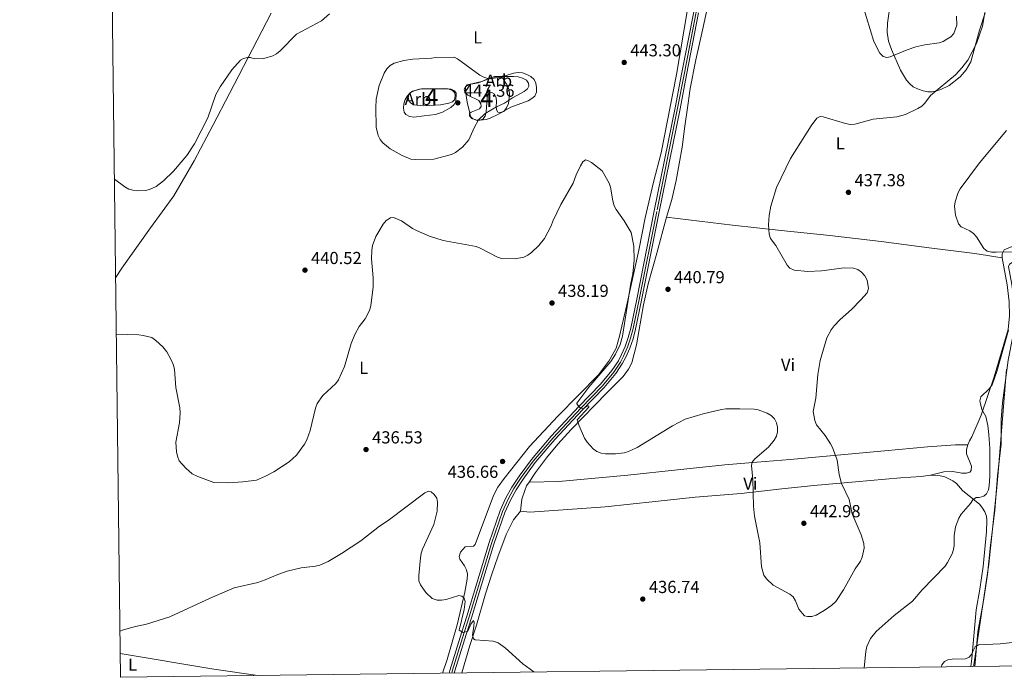
# Model space of a CAD drawing. Units: metres. Extents: x 587292 to 594193, y 710682 to 715398.
# Drawn here: x 587292 to 587859, y 710682 to 711060 of the extents above; entities that cross this region are included whole.
import ezdxf
from ezdxf.enums import TextEntityAlignment as Align

# ---------------------------------------------------------------- set-up
doc = ezdxf.new("R2010")
doc.units = ezdxf.units.M
doc.header["$MEASUREMENT"] = 0
doc.linetypes.add('DGN Style 3', pattern=[104.282962, 74.48783, -29.795132])
doc.linetypes.add('DGN Style 4', pattern=[119.25501582999999, 59.590264, -29.795132, 0.07448783, -29.795132])
for name, color, linetype, lineweight in [('Altimetria', 7, 'Continuous', 0), ('centroides', 7, 'Continuous', 0), ('Complex', 7, 'Continuous', 0), ('Ejes', 7, 'Continuous', 0), ('Entidades rusticas', 7, 'Continuous', 0), ('Límites', 7, 'Continuous', 0), ('Marco', 7, 'Continuous', 0), ('Viales-ffcc', 7, 'Continuous', 0), ('Zona arbolada', 7, 'Continuous', 0)]:
    doc.layers.add(name, color=color, linetype=linetype, lineweight=lineweight)
doc.styles.add('Style-Arial', font='txt')
doc.styles.add('Style-Arial Narrow', font='txt')

# ---------------------------------------------------------------- blocks, each defined once
blk = doc.blocks.new('5PATER')
at = {"layer": 'Altimetria', "linetype": 'Continuous', "lineweight": 0}
h = blk.add_hatch(color=250, dxfattribs=at)
edge = h.paths.add_edge_path()
edge.add_ellipse((0, 0), major_axis=(-1.095731442945028, -1.110710700472634), ratio=0.9994222409660315, start_angle=0, end_angle=360)

msp = doc.modelspace()

# ---------------------------------------------------------------- linework, layer by layer
at = {"layer": 'Altimetria', "color": 30, "linetype": 'Continuous', "lineweight": 0, "flags": 128}
for points, elevation in [([(587777.4750000001, 711068.5449999999), (587783.7760000001, 711047.72), (587787.2790000001, 711041.023), (587789.149, 711039.199), (587791.179, 711038.4950000001), (587793.159, 711038.835), (587802.929, 711043.0190000001), (587807.8559999999, 711044.6340000001), (587813.166, 711045.7690000001), (587821.324, 711046.959), (587823.692, 711047.7579999999), (587825.838, 711049.0419999999), (587828.1159999999, 711050.5120000001), (587829.888, 711052.274), (587831.5900000001, 711057.057), (587831.2919999999, 711062.3910000001)], 445), ([(587846.2380000001, 711056.5020000001), (587847.737, 711064.453)], 440), ([(587424.9180000001, 711038.5860000001), (587427.033, 711037.835), (587432.6470000001, 711037.9310000001), (587437.6780000001, 711039.429), (587439.8640000001, 711040.676), (587441.925, 711042.3740000001), (587451.3729999999, 711052.006), (587465.787, 711059.7409999999), (587470.3300000001, 711063.5830000001)], 445), ([(587706.672, 710836.423), (587714.7749999999, 710836.1089999999), (587717.2420000001, 710835.713), (587722.3470000001, 710833.875), (587724.73, 710832.4550000001), (587726.6170000001, 710830.53), (587727.7420000001, 710828.298), (587728.274, 710825.78), (587728.2150000001, 710823.0930000001), (587727.6540000001, 710820.656), (587726.4410000001, 710818.2679999999), (587723.1240000001, 710814.2860000001), (587715.2350000001, 710807.6059999999), (587713.6610000001, 710805.6640000001), (587713.3019999999, 710803.8470000001), (587714.0109999999, 710795.7949999999), (587714.4310000001, 710780.3189999999), (587715.0519999999, 710774.6130000001), (587718.1980000001, 710759.2110000001), (587719.024, 710745.3729999999), (587720.4909999999, 710740.577), (587721.9480000001, 710738.5360000001), (587725.8630000001, 710734.942), (587735.3999999999, 710729.808), (587737.2820000001, 710728.1640000001), (587738.631, 710725.933), (587740.6440000001, 710721.0900000001), (587743.916, 710717.236), (587745.6170000001, 710716.8130000001), (587748.142, 710716.94), (587750.619, 710717.719), (587755.1529999999, 710720.257), (587759.591, 710723.3459999999), (587761.9099999999, 710725.5290000001), (587766.307, 710732.254), (587773.017, 710744.226), (587775.99, 710748.7760000001), (587776.9850000001, 710751.068), (587778.2620000001, 710756.257), (587777.967, 710758.8289999999), (587776.4510000001, 710763.784), (587771.304, 710775.916), (587769.5360000001, 710784.1840000001), (587765.1159999999, 710793.3859999999), (587763.7949999999, 710798.669), (587762.605, 710806.8489999999), (587759.8759999999, 710814.0590000001), (587758.744, 710816.288), (587755.733, 710821.0860000001), (587750.7690000001, 710827.193), (587749.7720000001, 710829.6030000001), (587748.923, 710834.743), (587750.277, 710842.5760000001), (587751.4310000001, 710856.2220000001), (587752.8910000001, 710864.1710000001), (587756.6810000001, 710877.1680000001), (587759.1769999999, 710881.8030000001), (587760.8459999999, 710884.1000000001), (587764.3970000001, 710887.807), (587770.885, 710893.469), (587776.334, 710899.017), (587779.898, 710903.1359999999), (587780.6869999999, 710905.537), (587780, 710910.4780000001), (587778.666, 710912.9029999999), (587776.6140000001, 710914.959), (587774.513, 710916.4909999999), (587772.131, 710917.2550000001), (587766.7139999999, 710917.4850000001), (587753.612, 710915.713), (587745.7790000001, 710915.4180000001), (587737.798, 710916.1429999999), (587735.4299999999, 710917.2309999999), (587733.946, 710919.038), (587727.3570000001, 710930.2720000001), (587724.2350000001, 710934.4750000001), (587723.452, 710936.8500000001), (587723.1359999999, 710942.22), (587723.554, 710947.7110000001), (587724.4280000001, 710953.0009999999), (587727.71, 710963.767), (587735.848, 710980.4680000001), (587747.608, 710999.1969999999), (587750.95, 711003.6939999999), (587752.773, 711004.578), (587754.56, 711004.395), (587767.435, 711000.565), (587770.0519999999, 711000.06), (587772.729, 711000.2749999999), (587783.402, 711003.115), (587796.9369999999, 711004.48), (587802.031, 711005.743), (587809.165, 711009.132), (587811.355, 711010.497), (587813.1599999999, 711012.2280000001), (587816.4299999999, 711016.652), (587830.8060000001, 711028.577), (587834.4839999999, 711032.5819999999), (587837.825, 711036.923), (587842.9040000001, 711046.5120000001), (587846.2380000001, 711056.5020000001)], 440), ([(587346.4809999999, 710968.4469999999), (587352.4539999999, 710964.0519999999), (587354.7590000001, 710962.837), (587357.209, 710962.149), (587359.7150000001, 710961.8600000001), (587364.3319999999, 710962.0320000001), (587366.784, 710962.594), (587370.476, 710964.3759999999), (587374.8, 710967.497), (587380.517, 710973.0590000001), (587388.2209999999, 710982.094), (587392.6669999999, 710988.8910000001), (587400.3130000001, 711003.9169999999), (587404.9550000001, 711017.2150000001), (587407.345, 711021.584), (587414.115, 711031.45), (587419.163, 711037.0079999999), (587420.794, 711037.9909999999), (587423.229, 711038.619), (587424.9180000001, 711038.5860000001)], 445), ([(587562.8130000001, 711026.291), (587570.854, 711027.584), (587576.388, 711027.699), (587578.9140000001, 711027.452), (587581.405, 711026.7039999999), (587583.726, 711025.5619999999), (587585.013, 711023.7960000001), (587585.0800000001, 711022.122), (587584.274, 711020.6100000001), (587582.449, 711018.9010000001), (587575.6969999999, 711015.331), (587571.1669999999, 711012.2039999999), (587566.5430000001, 711010.0730000001), (587559.962, 711006.2609999999), (587556.185, 711002.5970000001), (587553.574, 710998.0360000001), (587550.4950000001, 710991.098), (587546.986, 710986.959), (587542.8970000001, 710983.8570000001), (587540.6869999999, 710982.686), (587530.3770000001, 710980.1140000001), (587519.9639999999, 710979.7690000001), (587517.1100000001, 710980.058), (587512.291, 710982.1340000001), (587505.219, 710985.99), (587501.121, 710989.4480000001), (587499.527, 710991.426), (587498.314, 710993.612), (587497.1440000001, 710998.5360000001), (587497.098, 711009.5549999999), (587497.244, 711014.5549999999), (587498.8729999999, 711022.351), (587501.821, 711029.4780000001), (587503.3319999999, 711031.935), (587505.2550000001, 711033.932), (587507.666, 711035.372), (587513.095, 711036.7509999999), (587518.2720000001, 711037.5160000001), (587529.041, 711038.084), (587531.5590000001, 711038.5109999999), (587542.084, 711038.6810000001), (587544.119, 711037.8389999999), (587556.923, 711028.439), (587559.139, 711027.135), (587561.443, 711026.372), (587562.8130000001, 711026.291)], 445), ([(587872.675, 710926.9410000001), (587854.148, 710926.486), (587851.578, 710926.5120000001), (587848.9610000001, 710927.125), (587847.165, 710928.55), (587842.8489999999, 710935.358), (587841.0719999999, 710937.3049999999), (587839.0789999999, 710938.881), (587833.9680000001, 710941.132), (587832.584, 710942.7990000001), (587830.764, 710947.7949999999), (587830.2479999999, 710953.0179999999), (587830.6840000001, 710955.48), (587832.3060000001, 710960.8060000001), (587833.4439999999, 710963.0320000001), (587844.628, 710977.899), (587860.1699999999, 710996.476)], 435), ([(587428.3330000001, 710795.3670000001), (587433.497, 710797.5900000001), (587438.29, 710800.122), (587447.1059999999, 710805.8940000001), (587451.2930000001, 710809.781), (587455.967, 710815.962), (587457.2820000001, 710818.5220000001), (587459.273, 710823.9010000001), (587462.311, 710836.8200000001), (587463.2309999999, 710839.487), (587466.4280000001, 710844.121), (587473.9909999999, 710850.953), (587475.5260000001, 710853.037), (587478.979, 710860.679), (587482.8659999999, 710874.0430000001), (587484.9240000001, 710879.227), (587487.504, 710883.682), (587490.912, 710888.0989999999), (587493.4539999999, 710892.9850000001), (587494.2, 710895.5619999999), (587495.459, 710906.629), (587495.408, 710911.827), (587494.517, 710922.625), (587494.7139999999, 710927.7080000001), (587495.121, 710930.294), (587497.0190000001, 710935.5970000001), (587501.213, 710942.605), (587503.058, 710944.801), (587505.4510000001, 710946.3570000001), (587507.2760000001, 710946.4480000001), (587511.8500000001, 710944.5109999999), (587518.1910000001, 710940.227), (587520.47, 710939.013), (587527.868, 710935.8090000001), (587535.868, 710933.3200000001), (587554.7990000001, 710929.7139999999), (587557.142, 710928.842), (587567.0860000001, 710923.709), (587569.419, 710922.811), (587577.324, 710922.656), (587582.2039999999, 710923.736), (587584.6159999999, 710924.736), (587586.6880000001, 710926.361), (587590.8319999999, 710930.3500000001), (587594.2139999999, 710934.3910000001), (587597.997, 710941.6229999999), (587598.902, 710944.2760000001), (587603.507, 710953.9979999999), (587610.558, 710966.1910000001), (587612.436, 710971.0320000001), (587614.9369999999, 710976.1840000001), (587616.149, 710978.4720000001), (587617.7649999999, 710979.604), (587619.03, 710979.361), (587621.1950000001, 710978.1100000001), (587627.2749999999, 710973.2479999999), (587631.3729999999, 710966.2650000001), (587632.159, 710963.8910000001), (587633.496, 710955.9839999999), (587634.318, 710953.256), (587635.371, 710950.9880000001), (587639.9199999999, 710944.612), (587644.04, 710937.797), (587645.521, 710929.9439999999), (587645.8570000001, 710921.987), (587645.0789999999, 710913.98), (587643.896, 710908.649), (587639.1340000001, 710878.216), (587637.7239999999, 710873.432), (587634.97, 710867.908), (587632.281, 710863.703), (587619.6410000001, 710848.791), (587612.7690000001, 710839.672), (587612.7749999999, 710839.2590000001), (587614.541, 710837.0619999999), (587616.1880000001, 710836.284), (587618.862, 710837.909), (587619.3389999999, 710838.024), (587619.645, 710837.898), (587619.6540000001, 710837.2679999999), (587612.97, 710830.017), (587614.1399999999, 710826.5930000001), (587617.226, 710819.531), (587618.7609999999, 710817.2220000001), (587622.21, 710813.2679999999), (587624.2649999999, 710811.848), (587626.747, 710810.9010000001), (587629.325, 710810.479), (587634.952, 710810.467), (587640.021, 710811.047), (587642.5460000001, 710811.842), (587647.5390000001, 710814.0590000001), (587667.842, 710826.6359999999), (587675.0419999999, 710830.3430000001), (587685.5689999999, 710833.5819999999), (587695.997, 710836.0150000001), (587698.6240000001, 710836.3970000001), (587706.672, 710836.423)], 439.9999999999999), ([(587347.601, 710879.3049999999), (587360.548, 710878.9269999999), (587363.057, 710878.649), (587368.1270000001, 710877.361), (587370.4580000001, 710875.777), (587374.406, 710871.966), (587376.659, 710869.1300000001), (587379.257, 710864.584), (587380.5249999999, 710861.5109999999), (587381.0260000001, 710859.061), (587381.801, 710848.6869999999), (587384.111, 710836.8589999999), (587384.358, 710834.01), (587383.966, 710828.358), (587381.9299999999, 710817.21), (587382.3219999999, 710811.577), (587382.827, 710809.0789999999), (587383.804, 710806.4299999999), (587387.621, 710802.2550000001), (587391.355, 710798.9169999999), (587394.5249999999, 710797.423), (587403.757, 710794.068), (587412.3200000001, 710793.8300000001), (587420.456, 710794.3570000001), (587428.3330000001, 710795.3670000001)], 440), ([(587778.226, 710687.365), (587779.1640000001, 710696.7420000001), (587779.8200000001, 710699.5970000001), (587781.9240000001, 710704.253), (587785.179, 710708.3289999999), (587795.375, 710717.3670000001), (587806.0419999999, 710725.6610000001), (587811.517, 710732.2220000001), (587824.7490000001, 710745.8600000001), (587826.199, 710747.8970000001), (587828.902, 710752.9880000001), (587829.612, 710755.3840000001), (587829.9310000001, 710757.935), (587829.9839999999, 710763.2960000001), (587830.6950000001, 710768.3929999999), (587832.787, 710773.5290000001), (587834.02, 710775.702), (587839.328, 710781.807), (587840.7720000001, 710783.973), (587842.7220000001, 710785.315), (587844.486, 710785.3700000001), (587847.159, 710786.108), (587848.696, 710787.5120000001), (587849.7690000001, 710789.676), (587850.253, 710792.183), (587850.628, 710797.3840000001), (587850.473, 710813.592), (587849.9380000001, 710821.5800000001), (587849.352, 710826.7350000001), (587848.2760000001, 710831.912), (587845.9610000001, 710836.0730000001), (587844.8630000001, 710840.993), (587845.2790000001, 710843.3019999999), (587850.1640000001, 710847.8119999999), (587851.96, 710850.1869999999), (587854.5419999999, 710857.7620000001), (587861.344, 710881.568)], 435), ([(587429.159, 710736.514), (587433.2690000001, 710737.9010000001), (587440.5349999999, 710741), (587446.0320000001, 710742.8870000001), (587453.986, 710744.9340000001), (587462.2620000001, 710745.747), (587464.7760000001, 710746.413), (587469.656, 710748.4920000001), (587477.19, 710753.047), (587488.3289999999, 710760.4010000001), (587499.068, 710768.841), (587504.1100000001, 710772.196), (587525.1840000001, 710787.9580000001), (587527.4299999999, 710789.077), (587528.8929999999, 710788.662), (587530.6329999999, 710787.1640000001), (587532.121, 710784.923), (587532.5430000001, 710782.753), (587532.29, 710777.551), (587530.3530000001, 710769.889), (587523.962, 710755.6610000001), (587523.196, 710753.281), (587522.662, 710750.6400000001), (587521.8060000001, 710740.3829999999), (587521.8899999999, 710737.47), (587522.7620000001, 710735.1240000001), (587525.8559999999, 710730.7390000001), (587529.5449999999, 710727.311), (587532.3800000001, 710726.1980000001), (587534.881, 710726.216), (587537.4850000001, 710726.6610000001), (587544.848, 710729.0260000001), (587546.5279999999, 710728.6370000001), (587547.808, 710727.3489999999), (587548.5090000001, 710725.4450000001), (587547.8319999999, 710720.9550000001), (587545.0860000001, 710708.953), (587547.273, 710707.5719999999), (587549.9650000001, 710708.5), (587551.692, 710712.5260000001), (587553.2320000001, 710714.5419999999), (587553.591, 710713.5530000001), (587553.4709999999, 710711.311), (587552.6939999999, 710706.189), (587553.182, 710703.9990000001), (587554.2550000001, 710703.4920000001), (587564.52, 710702.6510000001), (587567.44, 710701.632), (587571.5760000001, 710698.744), (587581.666, 710689.5930000001), (587588.085, 710684.94), (587588.102, 710684.929)], 435), ([(587349.746, 710708.473), (587350.9240000001, 710708.936), (587358.7239999999, 710711.081), (587364.97, 710712.422), (587378.432, 710716.5989999999), (587401.7180000001, 710727.5020000001), (587415.56, 710733.2930000001), (587429.159, 710736.514)], 435), ([(587822.693, 710687.9340000001), (587822.94, 710688.969), (587824.395, 710690.993), (587826.294, 710692.0190000001), (587828.773, 710692.341), (587836.541, 710692.4820000001), (587838.719, 710693.413), (587839.7760000001, 710694.7919999999), (587842.0619999999, 710699.429), (587844.004, 710700.592), (587856.577, 710701.0819999999), (587870.4469999999, 710702.6710000001)], 430)]:
    msp.add_lwpolyline(points, dxfattribs=dict(at, elevation=elevation))
at = {"layer": 'Complex', "color": 92, "linetype": 'DGN Style 3', "lineweight": 0}
for points in [[(587572.8260000001, 711022.308, 448.55), (587569.9909999999, 711026.753, 449.177), (587568.0970000001, 711027.625, 449.177), (587565.409, 711027.591, 449.177), (587558.007, 711024.7180000001, 449.357), (587555.504, 711024.148, 449.625), (587550.5900000001, 711022.9199999999, 449.536), (587548.7250000001, 711021.642, 449.536), (587547.935, 711020.287, 449.536), (587548.2239999999, 711018.767, 449.536), (587550.04, 711016.908, 449.536), (587556.264, 711013.7609999999, 449.894), (587557.453, 711011.8940000001, 449.984), (587557.652, 711010.3729999999, 449.984), (587556.6840000001, 711009.0160000001, 449.715), (587551.8670000001, 711007.162, 449.625), (587550.9820000001, 711006.344, 449.625), (587551, 711004.9099999999, 449.446), (587552.273, 711003.493, 449.177), (587554.7039999999, 711002.6270000001, 449.177), (587556.946, 711002.477, 449.177), (587558.5530000001, 711003.0349999999, 449.177), (587559.9650000001, 711004.756, 449.177), (587560.6510000001, 711007.185, 449.177), (587561.087, 711015.078, 449.088), (587561.3330000001, 711016.8729999999, 448.819), (587562.2150000001, 711018.05, 448.819), (587563.7350000001, 711018.338, 448.819), (587565.179, 711017.55, 448.819), (587566.28, 711015.5020000001, 448.819), (587566.581, 711012.997, 448.64), (587566.257, 711010.304, 448.371), (587566.4610000001, 711008.4240000001, 448.281), (587567.3729999999, 711007.1810000001, 448.281), (587568.9010000001, 711006.842, 448.281), (587570.685, 711007.4920000001, 448.46), (587572.3600000001, 711009.665, 448.64), (587573.4040000001, 711012.098, 448.64), (587573.966, 711017.2139999999, 448.64), (587573.754, 711019.811, 448.64)], [(587524.4850000001, 711010.756, 452.941), (587534.2479999999, 711011.2390000001, 452.762), (587538.986, 711012.196, 452.672), (587541.1270000001, 711013.03, 452.672), (587542.277, 711014.21, 452.672), (587542.7849999999, 711016.547, 452.672), (587542.4950000001, 711018.156, 452.672), (587541.1329999999, 711019.5730000001, 452.672), (587538.702, 711020.4380000001, 452.672), (587536.0090000001, 711020.7620000001, 452.672), (587523.2860000001, 711020.4199999999, 452.672), (587518.1030000001, 711019.189, 452.672), (587516.504, 711018.0930000001, 452.672), (587515.716, 711016.649, 452.672), (587515.925, 711014.321, 452.672), (587516.8430000001, 711012.6300000001, 452.852), (587518.7409999999, 711011.399, 452.941)]]:
    msp.add_polyline3d(points, close=True, dxfattribs=at)
at = {"layer": 'Ejes', "color": 250, "linetype": 'DGN Style 4', "lineweight": 0}
for points in [[(587681.479, 711064.6070000001, 445.009), (587674.4990000001, 711028.757, 445.179), (587670.8019999999, 711009.345, 444.462), (587658.743, 710949.9410000001, 442.67), (587648.635, 710899.2590000001, 441.594), (587645.165, 710882.504, 441.326), (587643.754, 710877.087, 441.377), (587641.909, 710871.78, 441.426), (587639.652, 710866.646, 441.474), (587637.8970000001, 710863.281, 441.505), (587634.0530000001, 710857.5360000001, 441.284), (587627.449, 710849.685, 441.076), (587615.017, 710836.7760000001, 440), (587599.1329999999, 710819.6640000001, 440.358), (587587.7050000001, 710806.314, 439.91), (587580.7010000001, 710796.7760000001, 439.741), (587576.5860000001, 710790.587, 439.699)], [(587576.5860000001, 710790.587, 439.699), (587573.023, 710784.095, 439.552), (587570.024, 710777.325, 439.3), (587563.726, 710758.9450000001, 438.476), (587550.74, 710716.585, 436.146), (587547.9550000001, 710707.577, 435.017), (587541.0689999999, 710685.351, 435), (587540.7509999999, 710684.3230000001, 434.964)]]:
    msp.add_polyline3d(points, dxfattribs=at)
at = {"layer": 'Entidades rusticas', "color": 92, "linetype": 'Continuous', "lineweight": 0, "extrusion": (0.4918609509832276, 0.091676985765549, 0.8658337803405561), "elevation": 354697.5419616471, "flags": 128}
msp.add_lwpolyline([(591172.5219553569, -612938.3968069046), (591174.8333291707, -612938.7545695258), (591176.8111667167, -612940.7252619527)], dxfattribs=at)
at = {"layer": 'Entidades rusticas', "color": 92, "linetype": 'Continuous', "lineweight": 0, "extrusion": (0.09153604646208012, -0.08287018954882504, 0.9923475620377337), "elevation": -4681.229250538287, "flags": 128}
msp.add_lwpolyline([(921177.8319030465, 41144.62332855398), (921192.6225101477, 41151.80691231007), (921203.8430259274, 41156.88482326258)], dxfattribs=at)
at = {"layer": 'Entidades rusticas', "color": 92, "linetype": 'Continuous', "lineweight": 0, "extrusion": (0.08940052479053233, 0.4971906774920736, 0.8630231609766625), "elevation": 406235.7595161711, "flags": 128}
msp.add_lwpolyline([(-452385.0734985927, -693154.7270662235), (-452359.626658909, -693153.7788599674), (-452304.9512555404, -693153.0088135507)], dxfattribs=at)
at = {"layer": 'Entidades rusticas', "color": 92, "linetype": 'Continuous', "lineweight": 0}
for points in [[(587737.1699999999, 711264.3060000001, 450.461), (587732.811, 711254.75, 450.013), (587729.783, 711246.1969999999, 449.744), (587724.629, 711228.743, 448.758), (587719.9850000001, 711213.358, 448.4), (587715.1410000001, 711199.673, 448.489), (587712.99, 711192.6540000001, 448.758), (587708.754, 711173.5090000001, 449.923), (587706.274, 711164.156, 449.296), (587703.2209999999, 711150.584, 448.31), (587701.881, 711143.217, 448.131), (587698.4809999999, 711121.753, 446.876), (587690.5090000001, 711079.257, 446.07), (587685.182, 711054.273, 445.442), (587681.3670000001, 711037.1950000001, 445.622), (587678.0830000001, 711020.6610000001, 445.084), (587676.595, 711010.8729999999, 444.815), (587674.9539999999, 710999.021, 443.829), (587673.494, 710986.9920000001, 443.829), (587669.976, 710967.767, 443.202), (587667.426, 710956.8900000001, 442.754), (587664.419, 710946.723, 442.395)], [(587847.818, 711064.2390000001, 440.155), (587844.629, 711054.2490000001, 440.961), (587839.663, 711036.081, 440.424), (587836.9450000001, 711031.3859999999, 440.513), (587833.4110000001, 711027.3970000001, 440.603), (587827.199, 711022.4780000001, 440.693), (587822.389, 711020.176, 440.961), (587819.8899999999, 711019.337, 441.051), (587817.298, 711018.7660000001, 441.141), (587814.7890000001, 711018.7339999999, 441.499), (587812.182, 711019.328, 441.768), (587808.852, 711020.4510000001, 442.575), (587806.4169999999, 711021.585, 442.933), (587804.423, 711023.352, 443.202), (587802.6030000001, 711025.48, 443.74), (587799.034, 711031.26, 445.174), (587793.8630000001, 711043.1140000001, 445.98), (587792.2779999999, 711047.9340000001, 446.159), (587791.4950000001, 711053.122, 446.697), (587791.6969999999, 711058.3230000001, 447.414), (587793.656, 711073.3160000001, 447.952)], [(587436.699, 711064.092, 446.698), (587412.8670000001, 711017.8530000001, 445.443), (587403.3500000001, 710999.8060000001, 445.533), (587392.4110000001, 710979.1640000001, 446.34), (587380.6810000001, 710958.96, 445.354), (587367.2490000001, 710940.527, 445.354), (587350.7409999999, 710917.237, 444.457), (587347.193, 710911.794, 444.03)], [(587676.679, 711067.3389999999, 446.07), (587670.1810000001, 711028.8049999999, 445.084), (587661.2579999999, 710983.6089999999, 443.292), (587656.902, 710966.7930000001, 443.292), (587652.145, 710946.297, 442.485), (587648.44, 710927.6070000001, 441.41), (587641.321, 710895.5190000001, 440.783), (587637.331, 710878.1699999999, 440.783), (587635.358, 710871.244, 440.424), (587631.24, 710863.842, 439.707), (587625.1570000001, 710855.8770000001, 439.707), (587601.7990000001, 710832.185, 439.438), (587585.531, 710814.679, 438.184), (587570.889, 710796.2080000001, 437.915), (587567.2779999999, 710791.233, 437.825), (587564.8289999999, 710786.4510000001, 437.735), (587554.254, 710758.352, 437.646), (587553.281, 710757.354, 437.556), (587548.5360000001, 710756.935, 437.646), (587545.7069999999, 710753.851, 437.556), (587544.932, 710751.4210000001, 437.467), (587545.311, 710749.8130000001, 437.377), (587548.047, 710746.084, 437.108), (587549.3319999999, 710743.77, 436.929), (587549.723, 710741.176, 436.75), (587549.5800000001, 710738.395, 436.66), (587548.3319999999, 710730.851, 435.853), (587543.9110000001, 710712.0619999999, 435.585), (587538.071, 710692.1799999999, 434.957), (587535.429, 710684.254, 434.92)], [(587549.554, 711012.869, 447.743), (587548.757, 711019.132, 447.295), (587548.7250000001, 711021.642, 447.116), (587549.605, 711022.908, 447.116), (587556.223, 711023.9780000001, 446.489), (587563.534, 711027.0290000001, 445.503), (587566.1270000001, 711027.5109999999, 445.144), (587571.4099999999, 711027.9369999999, 445.144), (587576.318, 711029.6130000001, 444.338), (587578.913, 711029.915, 444.159), (587581.5149999999, 711029.679, 443.979), (587584.0360000001, 711028.815, 443.8), (587586.291, 711027.679, 443.442), (587588.2860000001, 711025.8219999999, 442.994), (587589.119, 711023.771, 442.994), (587589.5989999999, 711021.2679999999, 442.994), (587589.453, 711018.6669999999, 442.904), (587588.497, 711016.324, 442.814), (587586.9029999999, 711014.8700000001, 442.904), (587584.6769999999, 711013.676, 442.904), (587574.6869999999, 711009.963, 443.083), (587567.747, 711005.9310000001, 443.621), (587562.9369999999, 711003.629, 444.517), (587560.527, 711002.7919999999, 444.696), (587555.335, 711002.3670000001, 445.682), (587552.9040000001, 711003.2320000001, 446.399), (587551.631, 711004.6499999999, 446.758), (587550.879, 711007.3289999999, 447.654), (587549.554, 711012.869, 447.743)], [(587524.828, 711004.9340000001, 448.371), (587518.922, 711004.2320000001, 448.102), (587516.408, 711004.558, 448.102), (587514.243, 711005.6950000001, 448.102), (587513.328, 711007.118, 448.102), (587512.9410000001, 711009.3530000001, 448.102), (587513.088, 711011.865, 448.102), (587513.8640000001, 711014.2949999999, 448.102), (587515.3589999999, 711016.5549999999, 448.102), (587517.2180000001, 711018.371, 448.102), (587519.443, 711019.564, 448.102), (587522.122, 711020.3160000001, 448.102), (587537.716, 711020.425, 447.833), (587540.317, 711020.2790000001, 447.743), (587542.3910000001, 711019.3200000001, 447.654), (587543.2139999999, 711017.986, 447.654), (587543.0930000001, 711013.503, 447.743), (587542.044, 711011.4280000001, 447.743), (587540.183, 711009.702, 447.743), (587535.466, 711007.132, 447.923), (587531.449, 711005.8260000001, 448.102), (587524.828, 711004.9340000001, 448.371)], [(587858.882, 710927.8770000001, 435.405), (587880.1910000001, 710936.6640000001, 434.329), (587890.2749999999, 710940.1089999999, 434.15), (587892.682, 710941.1259999999, 434.061), (587895.0830000001, 710942.591, 433.792), (587899.6089999999, 710946.054, 432.896), (587906.0560000001, 710953.5760000001, 431.999), (587907.916, 710955.3030000001, 431.282), (587909.0730000001, 710955.9450000001, 431.282), (587911.578, 710956.335, 430.924), (587914.0930000001, 710955.919, 430.745), (587921.906, 710954.675, 429.311)], [(587647.1640000001, 710873.1880000001, 441.678), (587651.0819999999, 710896.2720000001, 441.678), (587653.797, 710908.227, 441.858), (587658.8589999999, 710925.949, 442.306), (587664.419, 710946.723, 442.395)], [(587664.419, 710946.723, 442.395), (587702.3910000001, 710942.01, 442.575), (587730.4820000001, 710939.0530000001, 440.334), (587758.3929999999, 710936.183, 438.542), (587787.925, 710932.7069999999, 438.362), (587815.6680000001, 710928.939, 437.825), (587841.8800000001, 710925.7779999999, 436.48), (587857.686, 710923.291, 436.57)], [(587857.686, 710923.291, 436.57), (587860.4850000001, 710907.642, 436.749), (587861.7749999999, 710897.8900000001, 437.018), (587861.878, 710889.824, 437.287), (587861.081, 710882.017, 437.108), (587853.094, 710854.7579999999, 436.122), (587845.4880000001, 710832.791, 436.301), (587840.27, 710820.2660000001, 437.018), (587838.865, 710818.0079999999, 437.197), (587837.9110000001, 710815.5760000001, 437.197)], [(587841.966, 710688.1810000001, 430.394), (587843.6769999999, 710708.007, 432.358), (587846.8530000001, 710725.973, 433.433), (587849.1699999999, 710741.06, 433.075), (587850.926, 710757.932, 433.075), (587853.3600000001, 710777.8600000001, 434.509), (587854.898, 710797.777, 433.792), (587856.994, 710816.088, 433.075), (587856.993, 710830.2490000001, 433.433), (587857.767, 710839.76, 433.433), (587861.037, 710864.449, 435.136), (587863.8219999999, 710877.929, 436.032), (587864.602, 710887.081, 436.391), (587864.3600000001, 710898.9979999999, 436.749), (587863.2590000001, 710907.9469999999, 436.66), (587861.335, 710918.229, 436.839), (587861.9450000001, 710919.581, 436.749), (587863.368, 710920.496, 436.749), (587870.6810000001, 710923.368, 436.391), (587881.396, 710926.462, 436.122), (587882.925, 710926.034, 436.122)], [(587585.274, 710794.1159999999, 441.401), (587589.0390000001, 710799.757, 441.141), (587595.2930000001, 710808.2620000001, 440.513), (587601.827, 710815.9639999999, 440.334), (587609.517, 710824.398, 441.051), (587629.9510000001, 710845.5419999999, 441.858), (587639.4210000001, 710854.895, 442.575), (587642.503, 710859.236, 442.216), (587644.5190000001, 710862.757, 442.216), (587647.1640000001, 710873.1880000001, 441.678)], [(587837.9110000001, 710815.5760000001, 437.197), (587830.7620000001, 710815.6699999999, 437.287), (587814.733, 710814.5689999999, 437.466), (587789.935, 710812.281, 438.452), (587735.5959999999, 710807.284, 442.305), (587716.436, 710805.6950000001, 441.14), (587697.902, 710804.203, 439.617), (587670.693, 710801.256, 439.258), (587642.05, 710798.291, 439.796), (587602.392, 710794.6470000001, 442.126), (587585.274, 710794.1159999999, 441.401)], [(587837.9110000001, 710815.5760000001, 437.197), (587837.1359999999, 710813.0560000001, 437.556), (587837.0789999999, 710810.5460000001, 437.914), (587839.949, 710803.3230000001, 438.183), (587839.8910000001, 710800.902, 438.273), (587839.006, 710799.9950000001, 438.273), (587837.0419999999, 710799.342, 438.273), (587834.4439999999, 710799.3090000001, 438.273), (587829.3219999999, 710800.3189999999, 438.004), (587824.0360000001, 710800.162, 437.825), (587816.3530000001, 710798.1810000001, 438.094)], [(587816.3530000001, 710798.1810000001, 438.094), (587811.075, 710797.3970000001, 438.094), (587799.075, 710796.6159999999, 438.452), (587773.112, 710794.402, 439.886), (587749.2990000001, 710792.2150000001, 442.575), (587730.771, 710790.2760000001, 443.56), (587707.321, 710787.7350000001, 439.527), (587680.8200000001, 710785.514, 438.721), (587657.9070000001, 710782.9809999999, 439.527), (587629.085, 710780.013, 440.961), (587604.8200000001, 710778.179, 443.919), (587585.655, 710776.949, 443.023), (587580.3600000001, 710777.5079999999, 442.933)], [(587816.3530000001, 710798.1810000001, 438.094), (587822.004, 710797.8049999999, 438.542), (587824.611, 710797.2110000001, 438.542), (587829.2110000001, 710794.94, 438.273), (587831.2930000001, 710793.3530000001, 438.094), (587834.8389999999, 710789.365, 437.556), (587840.726, 710784.6000000001, 436.929), (587844.712, 710781.2450000001, 435.226), (587846.351, 710779.2949999999, 434.778), (587847.723, 710777.071, 434.688), (587848.561, 710774.662, 434.509), (587848.862, 710772.156, 434.509), (587848.675, 710765.7010000001, 434.33), (587846.781, 710745.6000000001, 434.151), (587844.7960000001, 710732.669, 434.33), (587842.7080000001, 710720.7209999999, 434.151), (587840.1969999999, 710692.726, 431.372), (587839.531, 710688.1499999999, 431.089)], [(587580.3600000001, 710777.5079999999, 442.933), (587581.0800000001, 710784.3289999999, 442.216), (587582.807, 710789.46, 441.768), (587583.8500000001, 710791.983, 441.499), (587585.274, 710794.1159999999, 441.401)], [(587580.3600000001, 710777.5079999999, 442.933), (587576.301, 710772.527, 441.947), (587572.017, 710764.047, 441.141), (587567.341, 710751.26, 438.9), (587563.7949999999, 710741.176, 437.914), (587560.2649999999, 710729.838, 437.645), (587554.939, 710711.845, 436.48)]]:
    msp.add_polyline3d(points, dxfattribs=at)
at = {"layer": 'Límites', "color": 250, "linetype": 'Continuous', "lineweight": 0}
msp.add_polyline3d([(587841.183, 710688.1710000001, 430.617), (587841.5560000001, 710690.1140000001, 430.726), (587850.034, 710747.048, 433.032), (587854.327, 710789.2690000001, 434.073), (587855.3929999999, 710799.744, 433.642), (587860.1499999999, 710859.1680000001, 434.782)], dxfattribs=at)
at = {"layer": 'Marco', "color": 250, "linetype": 'Continuous', "lineweight": 0, "flags": 128}
msp.add_lwpolyline([(587350.0800000001, 710681.8800000001), (590771.45, 710725.71), (594192.8200000001, 710771.22), (594161.5, 713084.44), (594130.1599999999, 715397.7), (590711.06, 715352.1799999999), (587291.99, 715308.3800000001), (587321.03, 712995.1200000001)], close=True, dxfattribs=at)
at = {"layer": 'Viales-ffcc', "color": 250, "linetype": 'Continuous', "lineweight": 0}
for points in [[(587680.0900000001, 711064.875, 445), (587673.1089999999, 711029.024, 445.179), (587669.413, 711009.618, 444.462), (587657.3559999999, 710950.22, 442.67), (587647.2479999999, 710899.541, 441.594), (587643.787, 710882.8260000001, 441.326), (587642.399, 710877.4979999999, 441.377), (587640.591, 710872.298, 441.426), (587638.375, 710867.2579999999, 441.474), (587636.6780000001, 710864.003, 441.505), (587632.9199999999, 710858.3870000001, 441.284), (587626.3970000001, 710850.632, 441.076), (587613.9890000001, 710837.7479999999, 440), (587598.0760000001, 710820.605, 440.358), (587586.5959999999, 710807.1939999999, 439.91), (587579.541, 710797.587, 439.741), (587575.3740000001, 710791.3200000001, 439.699), (587571.753, 710784.723, 439.552), (587568.7050000001, 710777.842, 439.3), (587562.3800000001, 710759.382, 438.476), (587549.388, 710717.0009999999, 436.146), (587546.6030000001, 710707.9950000001, 435), (587539.717, 710685.7690000001, 435), (587539.264, 710684.304, 434.948)], [(587682.868, 711064.338, 445), (587675.888, 711028.4890000001, 445.179), (587672.19, 711009.0719999999, 444.462), (587660.1300000001, 710949.662, 442.67), (587650.021, 710898.977, 441.594), (587646.5430000001, 710882.182, 441.326), (587645.1089999999, 710876.675, 441.377), (587643.227, 710871.2620000001, 441.426), (587640.9280000001, 710866.033, 441.474), (587639.1159999999, 710862.558, 441.505), (587635.185, 710856.6840000001, 441.284), (587628.5009999999, 710848.7380000001, 441.076), (587616.0449999999, 710835.804, 440), (587600.189, 710818.7220000001, 440.358), (587588.814, 710805.4340000001, 439.91), (587581.861, 710795.9650000001, 439.741), (587577.797, 710789.8530000001, 439.699), (587574.2919999999, 710783.467, 439.552), (587571.342, 710776.808, 439.3), (587565.0719999999, 710758.5079999999, 438.476), (587552.092, 710716.1680000001, 436.146), (587549.3060000001, 710707.158, 435), (587542.4199999999, 710684.932, 435), (587542.237, 710684.342, 434.979)]]:
    msp.add_polyline3d(points, dxfattribs=at)
at = {"layer": 'Zona arbolada', "color": 92, "linetype": 'DGN Style 3', "lineweight": 0}
for points in [[(587572.8260000001, 711022.308, 448.55), (587573.754, 711019.811, 448.64), (587573.966, 711017.2139999999, 448.64), (587573.4040000001, 711012.098, 448.64), (587572.3600000001, 711009.665, 448.64), (587570.685, 711007.4920000001, 448.46), (587568.9010000001, 711006.842, 448.281), (587567.3729999999, 711007.1810000001, 448.281), (587566.4610000001, 711008.4240000001, 448.281), (587566.257, 711010.304, 448.371), (587566.581, 711012.997, 448.64), (587566.28, 711015.5020000001, 448.819), (587565.179, 711017.55, 448.819), (587563.7350000001, 711018.338, 448.819), (587562.2150000001, 711018.05, 448.819), (587561.3330000001, 711016.8729999999, 448.819), (587561.087, 711015.078, 449.088), (587560.6510000001, 711007.185, 449.177), (587559.9650000001, 711004.756, 449.177), (587558.5530000001, 711003.0349999999, 449.177), (587556.946, 711002.477, 449.177), (587554.7039999999, 711002.6270000001, 449.177), (587552.273, 711003.493, 449.177), (587551, 711004.9099999999, 449.446), (587550.9820000001, 711006.344, 449.625), (587551.8670000001, 711007.162, 449.625), (587556.6840000001, 711009.0160000001, 449.715), (587557.652, 711010.3729999999, 449.984), (587557.453, 711011.8940000001, 449.984), (587556.264, 711013.7609999999, 449.894), (587550.04, 711016.908, 449.536), (587548.2239999999, 711018.767, 449.536), (587547.935, 711020.287, 449.536), (587548.7250000001, 711021.642, 449.536), (587550.5900000001, 711022.9199999999, 449.536), (587555.504, 711024.148, 449.625), (587558.007, 711024.7180000001, 449.357), (587565.409, 711027.591, 449.177), (587568.0970000001, 711027.625, 449.177), (587569.9909999999, 711026.753, 449.177), (587572.8260000001, 711022.308, 448.55)], [(587524.4850000001, 711010.756, 452.941), (587518.7409999999, 711011.399, 452.941), (587516.8430000001, 711012.6300000001, 452.852), (587515.925, 711014.321, 452.672), (587515.716, 711016.649, 452.672), (587516.504, 711018.0930000001, 452.672), (587518.1030000001, 711019.189, 452.672), (587523.2860000001, 711020.4199999999, 452.672), (587536.0090000001, 711020.7620000001, 452.672), (587538.702, 711020.4380000001, 452.672), (587541.1329999999, 711019.5730000001, 452.672), (587542.4950000001, 711018.156, 452.672), (587542.7849999999, 711016.547, 452.672), (587542.277, 711014.21, 452.672), (587541.1270000001, 711013.03, 452.672), (587538.986, 711012.196, 452.672), (587534.2479999999, 711011.2390000001, 452.762), (587524.4850000001, 711010.756, 452.941)]]:
    msp.add_polyline3d(points, dxfattribs=at)

# ---------------------------------------------------------------- block references
at = {"layer": 'Altimetria', "color": 250, "linetype": 'Continuous', "lineweight": 0}
for p in [(587640.0290000001, 711035.7050000001, 443.3), (587544.2579999999, 711012.4569999999, 447.361), (587769.1399999999, 710960.9380000001, 437.376), (587456.233, 710916.1680000001, 440.522), (587665.244, 710905.159, 440.794), (587598.47, 710897.284, 438.185), (587491.3970000001, 710812.9510000001, 436.529), (587569.994, 710806.0719999999, 436.656), (587743.48, 710770.4909999999, 442.976), (587650.7380000001, 710726.8770000001, 436.741)]:
    msp.add_blockref('5PATER', p, dxfattribs=at)

# ---------------------------------------------------------------- texts
at = {"layer": 'Altimetria', "color": 250, "linetype": 'Continuous', "lineweight": 0, "style": 'Style-Arial'}
for s, p in [('443.30', (587643.5290000001, 711039.2050000001, 443.3)), ('447.36', (587547.7579999999, 711015.9569999999, 447.361)), ('437.38', (587772.6399999999, 710964.4380000001, 437.376)), ('440.52', (587459.733, 710919.6680000001, 440.522)), ('440.79', (587668.744, 710908.659, 440.794)), ('438.19', (587601.97, 710900.784, 438.185)), ('436.53', (587494.8970000001, 710816.4510000001, 436.529)), ('436.66', (587538.3800000001, 710796.6300000001, 436.656)), ('442.98', (587746.98, 710773.9909999999, 442.976)), ('436.74', (587654.2380000001, 710730.3770000001, 436.741))]:
    msp.add_text(s, height=7.000002, dxfattribs=at).set_placement(p)
at = {"layer": 'centroides', "color": 92, "linetype": 'Continuous', "lineweight": 0, "style": 'Style-Arial Narrow'}
for p in [(587529.2025904097, 711015.8360009999, 448.03), (587560.9495904099, 711015.051001, 446.158)]:
    msp.add_text('4', height=10.000002, dxfattribs=at).set_placement(p, align=Align.MIDDLE_CENTER)
at = {"layer": 'Entidades rusticas', "color": 92, "linetype": 'Continuous', "lineweight": 0}
for s, style, p in [('L', 'Style-Arial Narrow', (587555.7231597833, 711050.108001, 445.052)), ('Arb', 'Style-Arial', (587567.7839625056, 711025.257001, 445.219)), ('Arb', 'Style-Arial', (587521.3139625057, 711014.625001, 448.193)), ('L', 'Style-Arial Narrow', (587764.4391597833, 710989.1410009998, 439.129)), ('Vi', 'Style-Arial Narrow', (587734.3565199557, 710861.719001, 440.848)), ('L', 'Style-Arial Narrow', (587490.0371597833, 710859.9750009999, 439.644)), ('Vi', 'Style-Arial Narrow', (587712.6455199555, 710793.325001, 439.979)), ('L', 'Style-Arial Narrow', (587357.0231597833, 710689.155001, 434.468))]:
    msp.add_text(s, height=7.000002, dxfattribs=dict(at, style=style)).set_placement(p, align=Align.MIDDLE_CENTER)

doc.saveas('drawing.dxf')
